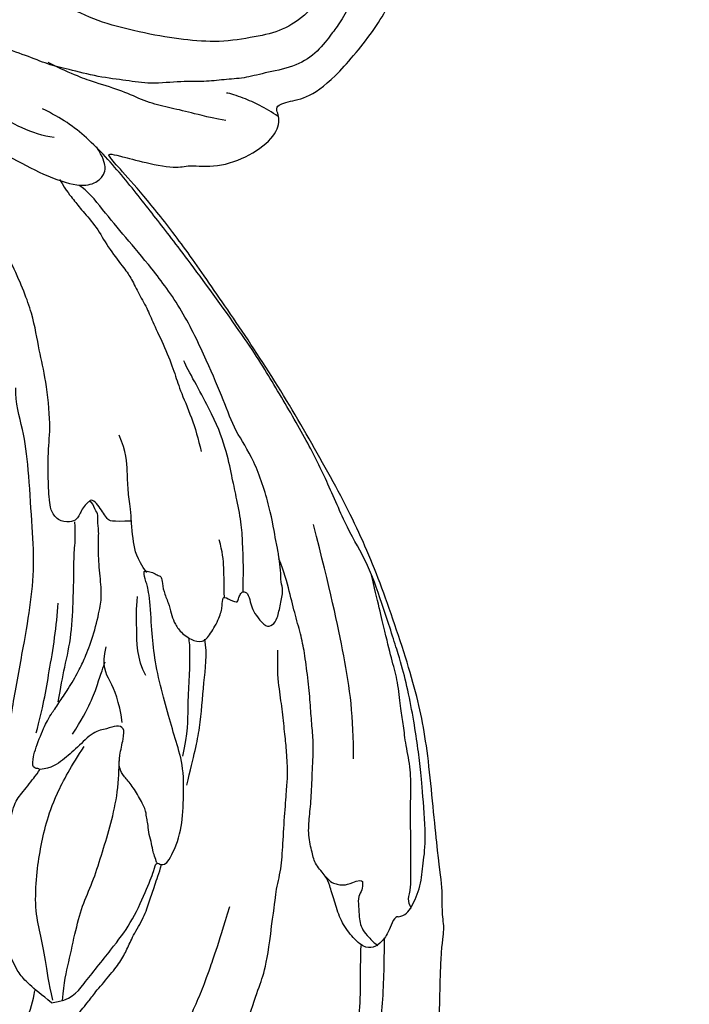
# Model space of a CAD drawing. Units: millimetres. Extents: x 1643 to 6683, y 1509 to 3291.
# Drawn here: x 6207 to 6216, y 2659 to 2672 of the extents above; entities that cross this region are included whole.
import ezdxf

# ---------------------------------------------------------------- set-up
doc = ezdxf.new("R2010")
doc.units = ezdxf.units.MM
doc.layers.add('H-08.木作(細線)', color=8, linetype='Continuous')

# ---------------------------------------------------------------- blocks, each defined once
blk = doc.blocks.new('SE-21117L')
at = {"layer": 'H-08.木作(細線)'}
for points in [[(-49.868, 67.426), (-50.096, 67.144), (-50.335, 66.873), (-50.639, 66.418), (-50.889, 66.06), (-51.041, 65.789), (-51.323, 65.42), (-51.695, 64.621), (-52.196, 63.927), (-52.39, 63.011), (-52.807, 61.623), (-53.029, 60.208), (-53.085, 59.236), (-53.142, 57.67), (-53.198, 56.56), (-53.198, 55.616), (-53.17, 54.922), (-53.198, 53.312), (-53.031, 51.592), (-52.781, 50.287), (-52.532, 48.053), (-52.032, 46.221), (-51.337, 43.713), (-50.614, 41.603), (-49.556, 38.679), (-49.25, 37.486), (-48.361, 35.765), (-47.555, 34.433)], [(-36.907, 65.744), (-38.113, 63.45), (-38.687, 61.099), (-38.745, 56.855), (-37.998, 52.898), (-37.539, 49.916), (-36.793, 48.597)], [(-23.284, 63.882), (-23.301, 62.81), (-23.519, 62.117), (-23.635, 61.526), (-23.931, 60.974), (-24.317, 60.306), (-24.741, 59.535), (-24.998, 58.777), (-25.295, 57.823), (-25.558, 56.738), (-25.788, 55.456), (-26.052, 53.812), (-26.414, 51.938), (-26.45, 50.043), (-26.45, 48.892), (-26.384, 46.623), (-26.483, 44.552), (-26.069, 41.188), (-25.542, 39.136), (-24.436, 35.664), (-23.277, 33.928), (-21.063, 29.58), (-19.589, 26.739), (-17.956, 24.109), (-15.954, 21.847), (-13.268, 18.743), (-11.372, 16.849), (-9.675, 15.654), (-9.043, 14.76)], [(-44.278, 35.185), (-45.373, 38.093), (-46.014, 40.044), (-46.451, 41.471), (-46.83, 43.044), (-47.298, 45.209), (-47.473, 46.724), (-47.677, 48.617), (-47.909, 50.869), (-47.909, 52.063), (-47.793, 52.995), (-47.618, 53.548), (-47.18, 53.694), (-46.422, 53.49), (-46.247, 53.17), (-46.072, 53.17), (-45.781, 53.432), (-45.606, 54.043), (-45.402, 54.684), (-45.052, 55.412), (-44.731, 55.82), (-44.09, 56.489), (-43.186, 56.635), (-42.603, 56.46), (-42.195, 56.111), (-41.991, 55.849), (-41.903, 55.324), (-41.787, 54.684), (-41.845, 53.956), (-41.874, 53.461), (-41.991, 52.5), (-41.991, 52.063), (-41.932, 52.063), (-41.408, 52.092), (-41.174, 52.296), (-40.591, 52.121), (-40.27, 51.626), (-40.212, 50.869), (-40.154, 50.083), (-40.154, 49.646), (-40.241, 48.86), (-40.212, 48.364), (-40.3, 48.132), (-40.329, 47.491), (-40.358, 46.821), (-40.329, 46.122), (-40.417, 44.454), (-40.446, 43.168), (-40.271, 42.145), (-40.007, 41.151), (-39.834, 39.551), (-39.413, 38.336), (-39.038, 37.307), (-38.757, 36.372), (-38.502, 35.758)], [(-87.622, 43.4), (-88.007, 43.4), (-88.176, 43.857), (-88.416, 44.41), (-88.609, 44.626), (-89.162, 44.962), (-89.956, 45.058), (-90.486, 45.01), (-90.967, 44.866), (-91.631, 44.382), (-92.247, 44.259), (-92.74, 44.197), (-93.479, 44.197), (-93.109, 44.566), (-92.616, 45.551), (-91.754, 47.212), (-90.337, 48.812), (-88.305, 50.227), (-87.154, 51.324), (-85.418, 51.786), (-83.76, 51.863), (-81.87, 51.709), (-79.441, 51.555), (-78.438, 51.285), (-77.088, 50.708), (-76.317, 49.668), (-75.198, 48.358), (-73.733, 46.625), (-73.193, 46.047), (-72.615, 45.238), (-71.959, 44.737), (-71.226, 44.005), (-70.476, 42.871), (-70.183, 42.512), (-69.871, 42.134), (-69.227, 41.434), (-68.706, 40.829), (-68.555, 40.621), (-68.214, 40.271), (-68.006, 40.082), (-66.572, 38.325), (-65.981, 37.417), (-65.239, 36.812), (-64.936, 36.464), (-64.8, 36.222), (-64.603, 35.98), (-64.406, 35.708), (-63.936, 35.284), (-63.649, 34.997), (-62.755, 34.18), (-62.376, 33.802), (-58.143, 28.089), (-57.705, 26.996), (-56.757, 26.17), (-55.784, 24.737), (-53.887, 22.964), (-48.7, 17.286), (-45.344, 14.347), (-39.396, 10.319), (-34.703, 7.55), (-28.948, 5.034), (-22.892, 2.581), (-16.861, 0.614), (-12.326, -0.851), (-8.605, -1.798), (-5.687, -2.381), (-4.106, -2.673), (-4.009, -2.819), (-4.69, -3.159), (-6.125, -3.717), (-8.702, -4.98), (-9.007, -5.668), (-10.9, -6.763), (-12.295, -8.951), (-12.892, -11.24), (-12.295, -12.533), (-11.398, -12.832), (-12.095, -13.827), (-13.191, -15.02), (-13.789, -17.906), (-13.888, -22.88), (-12.992, -25.766), (-11.309, -29.466), (-10.184, -30.809), (-8.546, -32.25)], [(-53.541, 31.603), (-54.12, 32.43), (-55.279, 33.917), (-56.768, 35.984), (-57.43, 37.637), (-58.175, 38.877), (-59.251, 40.447), (-59.913, 41.687), (-60.492, 43.34), (-61.237, 44.745), (-62.147, 45.902), (-62.643, 46.894), (-63.719, 48.63), (-64.464, 49.291), (-65.871, 50.283), (-66.947, 50.283), (-67.25, 49.965), (-67.453, 49.681), (-67.555, 49.356), (-67.616, 48.281), (-67.616, 46.942), (-67.494, 45.826), (-66.984, 43.298), (-66.568, 41.803), (-65.902, 40.307), (-64.639, 37.776), (-63.676, 35.786)], [(-38.286, 48.559), (-39.295, 47.551), (-39.295, 46.328), (-39.367, 42.657), (-39.367, 40.57), (-38.79, 37.907), (-38.286, 36.323), (-38.07, 35.819), (-38.502, 35.819), (-38.862, 35.459), (-38.286, 33.084), (-37.133, 31.357), (-35.475, 29.125), (-33.89, 28.046), (-32.377, 26.894), (-30.503, 25.527), (-28.702, 23.943), (-27.477, 22.576), (-25.668, 20.53), (-25.091, 20.17), (-24.443, 19.667), (-24.659, 19.523), (-25.091, 19.307), (-25.452, 19.307), (-25.74, 19.163), (-25.956, 19.379), (-26.533, 19.955), (-27.325, 20.386), (-27.974, 20.89), (-28.478, 21.25), (-29.199, 21.538), (-30.28, 21.538), (-31.072, 21.178), (-31.144, 20.386), (-30.928, 18.947), (-30.568, 18.155), (-30.136, 17.651), (-30.496, 17.507), (-31.361, 17.363), (-31.144, 17.075), (-31.072, 16.716), (-31.072, 16.428), (-31.433, 16.284), (-32.009, 16.716), (-32.442, 17.075), (-33.09, 17.291), (-34.027, 17.507), (-34.315, 17.075), (-34.315, 16.5), (-33.811, 15.492), (-33.378, 14.556), (-32.874, 14.268), (-32.37, 13.549), (-31.649, 12.901), (-31.433, 12.613), (-31, 12.325), (-29.055, 10.454), (-25.874, 8.279), (-23.568, 7.588), (-21.608, 6.321), (-18.956, 4.824), (-15.151, 2.866), (-11.461, 1.83), (-8.694, 1.254), (-6.158, 0.678), (-4.428, 0.218), (-3.736, 0.333)], [(-38.822, 47.954), (-38.08, 46.813), (-37.509, 45.501), (-36.424, 43.276), (-35.681, 41.394), (-35.281, 39.625), (-34.539, 37.629), (-33.797, 35.632), (-32.826, 33.522), (-31.798, 32.096), (-31.455, 31.582)], [(-38.286, 48.559), (-36.459, 48.559), (-35.01, 48.413), (-33.416, 47.4), (-31.243, 46.243), (-30.591, 45.012), (-29.576, 43.71), (-28.635, 42.118), (-28.127, 40.381), (-27.258, 38.717), (-27.331, 37.776), (-27.331, 36.112), (-27.331, 35.461), (-26.964, 35.936), (-26.457, 35.574), (-25.878, 33.91), (-25.515, 32.318), (-25.515, 31.956), (-25.443, 30.871), (-25.371, 29.64), (-25.153, 28.049), (-24.936, 27.18), (-24.429, 25.444), (-23.559, 23.562), (-23.125, 22.838), (-21.893, 21.536), (-20.806, 20.306), (-20.154, 19.293), (-19.575, 18.786), (-19.43, 18.424), (-18.995, 18.28), (-18.198, 17.773), (-18.198, 18.859), (-18.416, 19.655), (-18.126, 20.089), (-17.329, 20.595), (-16.387, 20.233), (-15.952, 19.727), (-15.445, 19.22), (-13.625, 16.93), (-12.828, 15.482), (-10.364, 12.877), (-8.771, 11.647), (-6.815, 9.766), (-3.772, 7.957), (1.227, 5.641), (3.763, 4.918), (7.313, 3.904), (10.355, 3.253), (12.456, 2.53), (14.63, 2.24), (16.803, 1.878), (18.832, 1.444), (21.802, 0.938), (23.468, 0.576), (25.497, 0.576), (27.236, 0.359), (27.888, 0.286)], [(-38.251, 48.353), (-37.223, 47.554), (-36.024, 46.299), (-34.539, 45.044), (-33.168, 43.903), (-31.741, 41.85), (-30.827, 40.196), (-30.027, 38.484), (-29.342, 36.545), (-28.942, 34.035), (-28.828, 32.381)], [(-54.537, 30.124), (-55.449, 31.326), (-56.287, 32.455), (-57.709, 34.531), (-58.585, 36.061), (-59.642, 38.355), (-60.52, 40.732), (-61.031, 42.771), (-61.833, 44.447), (-62.271, 46.231)], [(-38.151, 35.853), (-37.865, 35.675), (-37.293, 35.282), (-36.935, 34.889), (-36.292, 34.46), (-35.898, 33.96), (-35.612, 33.782), (-35.29, 33.389), (-34.504, 32.96), (-33.288, 32.496), (-32.465, 32.353), (-31.786, 32.103), (-31.285, 31.389), (-30.713, 30.139), (-30.32, 29.496), (-29.748, 29.71), (-29.39, 30.353), (-28.675, 31.067), (-28.496, 32.782), (-28.21, 34.067), (-27.924, 35.103), (-27.316, 35.639)], [(-47.555, 34.433), (-46.836, 33.122), (-46.265, 32.332), (-45.605, 30.706), (-44.594, 29.257), (-43.274, 27.281), (-42.263, 25.743), (-41.823, 25.041), (-40.68, 23.679), (-39.887, 22.874), (-38.7, 21.6), (-37.557, 20.502), (-36.59, 19.492), (-35.71, 18.263)], [(-25.474, 33.719), (-24.761, 31.989), (-23.641, 29.853), (-21.909, 26.598), (-20.993, 25.275)], [(-27.619, 32.173), (-27.415, 29.833), (-26.804, 28.104), (-26.397, 26.883), (-26.295, 26.578)], [(-54.424, 28.3), (-54.163, 28.378), (-54.562, 29.634), (-54.602, 30.451), (-54.382, 31.188), (-53.824, 31.627), (-52.387, 31.467), (-51.17, 31.009), (-50.033, 30.192), (-49.035, 29.494), (-48.556, 29.155), (-47.313, 28.979), (-46.675, 28.437), (-45.621, 27.608), (-44.887, 26.46), (-44.121, 25.216), (-42.971, 23.622), (-41.918, 22.059), (-41.021, 21.157), (-40.064, 20.04), (-38.848, 18.728), (-37.444, 17.325), (-36.486, 16.464), (-35.177, 15.507), (-33.868, 14.455), (-32.591, 13.467), (-31.741, 12.982)], [(-50.43, 28.107), (-50.722, 27.743), (-50.833, 27.891), (-51.203, 28.334), (-51.166, 28.888), (-51.683, 29.442), (-52.201, 30.07), (-52.571, 30.403), (-53.089, 30.698), (-53.829, 30.809), (-54.014, 30.846), (-54.214, 30.849), (-54.504, 30.849)], [(-25.368, 30.95), (-24.858, 29.994), (-24.22, 28.721), (-23.2, 26.491), (-21.542, 24.198), (-20.776, 23.115), (-20.266, 22.479), (-19.501, 21.396), (-18.991, 20.568), (-18.353, 19.867)], [(-36.441, 30.07), (-35.537, 28.024), (-34.754, 26.219), (-32.827, 23.391), (-31.863, 21.646), (-31.019, 20.864)], [(-29.962, 29.324), (-28.841, 28.205), (-27.314, 27.392), (-26.295, 26.985), (-25.684, 25.662)], [(-48.468, 29.2), (-48.933, 29.276), (-49.248, 29.213), (-49.537, 29.112), (-49.977, 28.836), (-50.242, 28.446), (-50.43, 28.107)], [(-54.424, 28.3), (-54.767, 27.908), (-54.816, 27.222), (-54.375, 25.508), (-53.492, 24.137), (-52.609, 22.57), (-50.06, 19.778), (-48.883, 18.505), (-47.706, 17.33), (-46.039, 15.762), (-44.274, 14.244), (-42.803, 13.167), (-39.509, 10.894), (-36.961, 9.238), (-34.413, 8.288), (-30.967, 6.314), (-28.05, 4.903), (-23.893, 3.211), (-20.302, 1.832), (-12.985, -0.321), (-9.639, -1.179), (-6.016, -2.13), (-1.929, -2.903), (0.251, -2.781), (1.755, -2.474)], [(-34.935, 28.565), (-34.212, 27.001), (-33.007, 25.497), (-31.923, 23.872), (-30.839, 22.368), (-30.236, 21.646), (-30.045, 21.514)], [(-54.807, 27.239), (-54.546, 27.128), (-54.173, 26.867), (-53.949, 26.121), (-52.867, 24.779), (-52.046, 23.699), (-51.225, 22.655), (-50.441, 21.686), (-49.62, 20.53), (-48.501, 19.114), (-47.073, 17.932), (-46.178, 16.926), (-45.282, 16.18), (-44.013, 14.764), (-42.819, 13.906), (-41.252, 12.639), (-39.274, 11.036), (-37.707, 9.769)], [(-29.243, 25.569), (-28.021, 25.06), (-26.391, 22.924), (-25.78, 22.212), (-25.271, 21.398)], [(-44.862, 21.198), (-43.055, 18.773), (-39.95, 15.728), (-36.054, 12.514), (-32.215, 9.468)], [(-24.729, 19.6), (-23.517, 19.218), (-22.688, 18.581), (-21.03, 16.67), (-20.137, 15.842), (-19.244, 14.759), (-18.224, 13.549), (-17.076, 12.912)], [(-21.6, 17.307), (-20.452, 18.262), (-20.197, 18.326), (-19.113, 17.88), (-18.284, 17.752), (-18.284, 18.071)], [(-30.29, 17.578), (-29.747, 16.916), (-28.964, 15.893), (-28.181, 15.051), (-27.458, 14.51)], [(-31.152, 16.459), (-30.627, 15.786), (-30.178, 15.15), (-28.942, 13.653), (-28.006, 12.569), (-26.47, 11.222), (-25.415, 10.346), (-23.842, 8.962), (-21.408, 7.466), (-18.188, 6.157), (-17.513, 5.783)], [(-2.335, 0.848), (-3.298, 1.209), (-4.082, 1.39), (-4.985, 1.631), (-6.612, 1.932), (-8.057, 2.593), (-9.925, 3.075), (-10.768, 3.315), (-11.792, 3.857), (-13.118, 4.398), (-14.021, 4.94), (-15.829, 5.843), (-17.515, 6.865), (-18.479, 7.587), (-20.467, 8.671), (-21.792, 9.633), (-22.515, 10.235)], [(14.567, 2.155), (12.23, 2.095), (11.032, 2.215), (8.455, 2.215), (4.8, 2.215), (1.564, 1.736), (-1.192, 1.317), (-3.889, 0.419), (-4.668, -0.658), (-4.668, -1.436), (-4.556, -1.846), (-3.851, -2.386), (-3.029, -2.668)], [(-0.173, -1.326), (1.252, -0.525), (4.547, 0.009), (9.089, 0.009), (12.562, 0.009), (14.967, 0.009)], [(-3.485, -32.496), (-5.008, -32.214), (-6.306, -30.974), (-7.435, -30.016), (-7.773, -29.678), (-8.281, -29.17), (-8.62, -28.55), (-9.297, -27.818), (-9.917, -27.085), (-10.312, -25.901), (-10.595, -24.661), (-11.215, -23.14), (-11.328, -22.181), (-11.554, -20.378), (-11.554, -19.532), (-11.554, -17.672), (-10.877, -15.982), (-9.353, -14.291), (-8.501, -13.138), (-7.372, -12.18), (-6.356, -11.166), (-5.058, -10.264), (-3.332, -8.613), (-1.828, -7.84), (-0.081, -6.779), (2.109, -5.851), (3.381, -5.266), (5.063, -4.824), (6.987, -4.139), (9.155, -3.72), (10.704, -3.476), (12.562, -3.278), (15.039, -3.101), (16.907, -3.011), (20.115, -3.166), (24.075, -3.409), (27.238, -3.983), (33.838, -5.796), (42.174, -8.24), (51.144, -11.317), (58.354, -15.886), (68.321, -22.402), (74.483, -27.741), (80.01, -33.353), (84.54, -38.964), (88.63, -46.276), (91.348, -52.52), (93.069, -57.588), (93.851, -62.135)], [(-9.302, -9.911), (-7.905, -9.186), (-6.732, -8.74), (-5.224, -8.014), (-3.772, -7.401), (-2.04, -7.066), (-0.252, -6.341), (1.479, -5.783), (3.491, -5.392)], [(-12.127, -12.458), (-11.6, -12.422), (-10.51, -12.282), (-9.385, -12.001), (-8.33, -11.65), (-8.119, -11.509)]]:
    blk.add_open_spline(points, degree=3, dxfattribs=at)
blk.add_open_spline([(-3.848, -32.419), (-4.382, -31.993), (-5.059, -31.598), (-5.641, -31.053), (-6.382, -30.275), (-7.272, -29.091), (-8.281, -27.628), (-8.689, -26.443), (-8.949, -25.258), (-9.281, -23.253), (-9.43, -21.846), (-9.353, -20.06), (-8.723, -17.728), (-7.537, -16.284), (-5.716, -14.284), (-3.604, -12.84), (-1.231, -11.544), (1.933, -10.092), (4.306, -9.536), (7.531, -8.87), (11.608, -8.463), (14.537, -8.277), (17.465, -8.129), (21.589, -8.278), (24.072, -8.426), (27.149, -8.87), (30.077, -9.685), (31.903, -9.9), (33.342, -10.178), (35.106, -10.572), (37.335, -11.337), (39.5, -11.944), (41.403, -12.524), (43.775, -13.385), (46.514, -14.312), (49.077, -15.495), (52.363, -16.927), (57.022, -19.075), (61.323, -21.641), (64.608, -23.729), (66.938, -25.578)], degree=3, knots=[0.055984, 0.055984, 0.055984, 0.055984, 1, 2, 3, 4, 5, 6, 7, 8, 9, 10, 11, 12, 13, 14, 15, 16, 17, 18, 19, 20, 21, 22, 23, 24, 25, 26, 27, 28, 29, 30, 31, 32, 33, 34, 35, 36, 37, 38, 38, 38, 38], dxfattribs=at)

msp = doc.modelspace()

# ---------------------------------------------------------------- block references
at = {"layer": 'H-08.木作(細線)', "xscale": 0.18, "yscale": 0.18, "zscale": 0.18, "rotation": 142.4595638681926}
msp.add_blockref('SE-21117L', (6207.632, 2670.525), dxfattribs=at)

doc.saveas('drawing.dxf')
